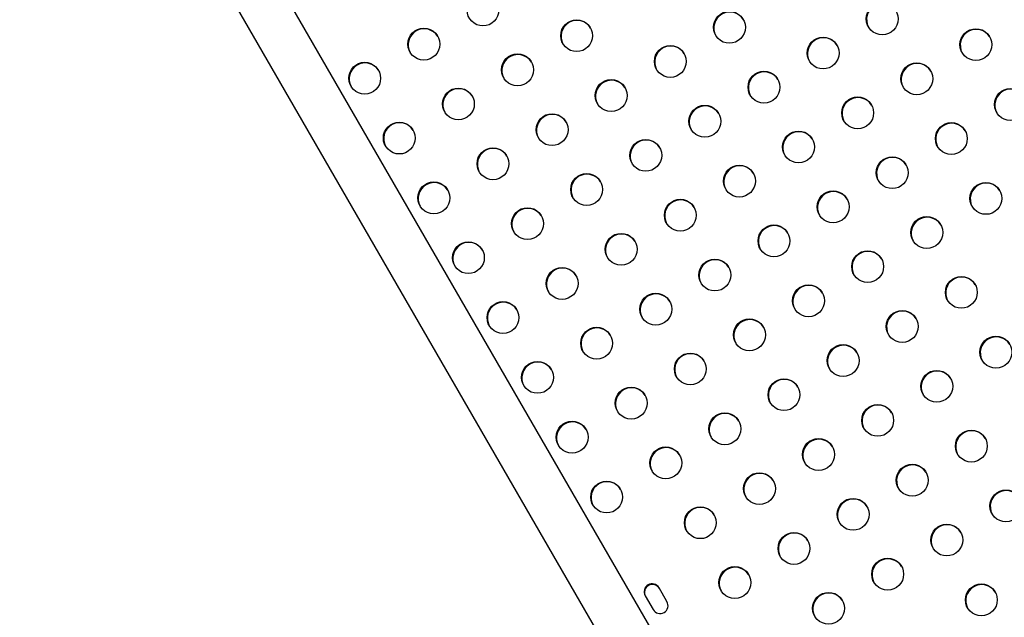
# Model space of a CAD drawing. Units: millimetres. Extents: x -16 to 775, y 0 to 686.
# Drawn here: x 222 to 249, y 223 to 239 of the extents above; entities that cross this region are included whole.
import ezdxf

# ---------------------------------------------------------------- set-up
doc = ezdxf.new("R2010")
doc.units = ezdxf.units.MM
doc.layers.add('CONTOUR', color=7, linetype='Continuous')

msp = doc.modelspace()

# ---------------------------------------------------------------- linework, layer by layer
at = {"layer": 'CONTOUR'}
for p, q in [((245.07262, 212.15115), (223.08254, 250.23909)), ((221.94372, 249.58159), (243.9338, 211.49365)), ((239.67503, 222.99772), (239.45704, 223.3753)), ((239.07815, 223.15655), (239.29614, 222.77897))]:
    msp.add_line(p, q, dxfattribs=at)
for centre in [(234.63411, 239.21094), (245.5716, 238.96665), (241.38594, 238.73641), (233.01464, 238.27594), (237.20029, 238.50617), (243.95213, 238.03165), (248.13778, 238.26188), (239.76648, 237.80141), (235.58082, 237.57117), (231.39517, 237.34094), (246.51832, 237.32688), (242.33266, 237.09665), (238.14701, 236.86641), (233.96136, 236.63617), (244.89885, 236.39188), (249.0845, 236.62212), (240.7132, 236.16165), (236.52754, 235.93141), (232.34189, 235.70117), (247.46504, 235.68712), (243.27938, 235.45688), (239.09373, 235.22665), (234.90807, 234.99641), (241.65991, 234.52188), (245.84557, 234.75212), (237.47426, 234.29165), (233.28861, 234.06141), (248.41175, 234.04735), (244.2261, 233.81712), (240.04045, 233.58688), (235.85479, 233.35665), (242.60663, 232.88212), (246.79229, 233.11235), (238.42098, 232.65188), (234.23533, 232.42165), (245.17282, 232.17735), (240.98717, 231.94712), (236.80151, 231.71688), (247.739, 231.47259), (239.3677, 231.01212), (243.55335, 231.24235), (235.18204, 230.78188), (246.11954, 230.53759), (241.93388, 230.30735), (237.74823, 230.07712), (248.68572, 229.83282), (240.31442, 229.37235), (244.50007, 229.60259), (236.12876, 229.14212), (247.06626, 228.89782), (242.8806, 228.66759), (238.69495, 228.43735), (245.44679, 227.96282), (237.07548, 227.50235), (241.26113, 227.73259), (248.01297, 227.25806), (243.82732, 227.02782), (239.64167, 226.79759), (246.39351, 226.32306), (238.0222, 225.86259), (242.20785, 226.09282), (248.95969, 225.61829), (244.77404, 225.38806), (240.58839, 225.15782), (247.34022, 224.68329), (243.15457, 224.45306), (245.72076, 223.74829), (241.5351, 223.51806), (248.28694, 223.04353), (244.10129, 222.81329)]:
    msp.add_circle(centre, 0.43646, dxfattribs=at)
for centre, radius, start, end in [((245.58092, 238.94842), 0.43753, 31.403452, 208.596548), ((241.39526, 238.71819), 0.43753, 31.403453, 208.596547), ((237.20961, 238.48795), 0.43753, 31.403452, 208.596548), ((233.02396, 238.25771), 0.43753, 31.403461, 208.59654), ((243.96145, 238.01342), 0.43753, 31.403451, 208.596549), ((248.1471, 238.24366), 0.43753, 31.40346, 208.59654), ((239.7758, 237.78319), 0.43753, 31.403453, 208.596547), ((235.59014, 237.55295), 0.43753, 31.403453, 208.596547), ((231.40449, 237.32271), 0.43753, 31.403458, 208.596542), ((246.52764, 237.30866), 0.43753, 31.403462, 208.596538), ((242.34198, 237.07842), 0.43753, 31.403456, 208.596544), ((238.15633, 236.84819), 0.43753, 31.403458, 208.596542), ((233.97068, 236.61795), 0.43753, 31.403458, 208.596542), ((249.09382, 236.60389), 0.43753, 31.403461, 208.59654), ((240.72252, 236.14342), 0.43753, 31.403461, 208.596539), ((244.90817, 236.37366), 0.43753, 31.403456, 208.596544), ((236.53686, 235.91319), 0.43753, 31.403456, 208.596544), ((232.35121, 235.68295), 0.43753, 31.40346, 208.59654), ((247.47436, 235.66889), 0.43753, 31.403457, 208.596543), ((243.2887, 235.43866), 0.43753, 31.403457, 208.596543), ((239.10305, 235.20842), 0.43753, 31.403457, 208.596543), ((234.91739, 234.97819), 0.43753, 31.403454, 208.596546), ((241.66923, 234.50366), 0.43753, 31.403453, 208.596547), ((245.85489, 234.73389), 0.43753, 31.403463, 208.596537), ((237.48358, 234.27342), 0.43753, 31.403458, 208.596542), ((233.29793, 234.04319), 0.43753, 31.403458, 208.596542), ((248.42107, 234.02913), 0.43753, 31.403457, 208.596543), ((244.23542, 233.79889), 0.43753, 31.40347, 208.59653), ((240.04977, 233.56866), 0.43753, 31.403458, 208.596542), ((235.86411, 233.33842), 0.43753, 31.403462, 208.596538), ((246.80161, 233.09413), 0.43753, 31.403456, 208.596544), ((238.4303, 232.63366), 0.43753, 31.403454, 208.596546), ((242.61595, 232.86389), 0.43753, 31.403448, 208.596551), ((234.24465, 232.40342), 0.43753, 31.40346, 208.59654), ((245.18214, 232.15913), 0.43753, 31.403461, 208.596539), ((240.99649, 231.92889), 0.43753, 31.403454, 208.596546), ((236.81083, 231.69866), 0.43753, 31.403454, 208.596546), ((247.74832, 231.45436), 0.43753, 31.403459, 208.596541), ((239.37702, 230.99389), 0.43753, 31.403457, 208.596543), ((243.56267, 231.22413), 0.43753, 31.40346, 208.59654), ((235.19136, 230.76366), 0.43753, 31.403455, 208.596545), ((246.12886, 230.51936), 0.43753, 31.403463, 208.596537), ((241.9432, 230.28913), 0.43753, 31.403458, 208.596542), ((237.75755, 230.05889), 0.43753, 31.403449, 208.596551), ((248.69504, 229.8146), 0.43753, 31.403452, 208.596548), ((244.50939, 229.58436), 0.43753, 31.403463, 208.596537), ((236.13808, 229.12389), 0.43753, 31.403454, 208.596546), ((240.32374, 229.35413), 0.43753, 31.403463, 208.596538), ((247.07558, 228.8796), 0.43753, 31.403453, 208.596547), ((242.88992, 228.64936), 0.43753, 31.403457, 208.596543), ((238.70427, 228.41913), 0.43753, 31.403452, 208.596548), ((245.45611, 227.9446), 0.43753, 31.403458, 208.596542), ((237.0848, 227.48413), 0.43753, 31.403455, 208.596545), ((241.27045, 227.71436), 0.43753, 31.403455, 208.596545), ((248.02229, 227.23983), 0.43753, 31.403451, 208.596549), ((243.83664, 227.0096), 0.43753, 31.403452, 208.596548), ((239.65099, 226.77936), 0.43753, 31.403461, 208.596539), ((246.40283, 226.30483), 0.43753, 31.40346, 208.59654), ((242.21717, 226.0746), 0.43753, 31.403457, 208.596543), ((238.03152, 225.84436), 0.43753, 31.403461, 208.596539), ((248.96901, 225.60007), 0.43753, 31.403456, 208.596544), ((244.78336, 225.36983), 0.43753, 31.403457, 208.596543), ((240.59771, 225.1396), 0.43753, 31.403455, 208.596545), ((247.34955, 224.66507), 0.43753, 31.403458, 208.596542), ((243.16389, 224.43483), 0.43753, 31.403451, 208.596549), ((245.73008, 223.73007), 0.43753, 31.403458, 208.596542), ((241.54442, 223.49983), 0.43753, 31.403454, 208.596546), ((239.2679, 223.2654), 0.21875, 30.159544, 209.840456), ((239.27745, 223.24885), 0.21875, 30.159544, 209.840456), ((248.29626, 223.02531), 0.43753, 31.403467, 208.596533), ((244.11061, 222.79507), 0.43753, 31.403453, 208.596546), ((239.48528, 222.88887), 0.21875, 210.159544, 29.840456)]:
    msp.add_arc(centre, radius, start, end, dxfattribs=at)

doc.saveas('drawing.dxf')
